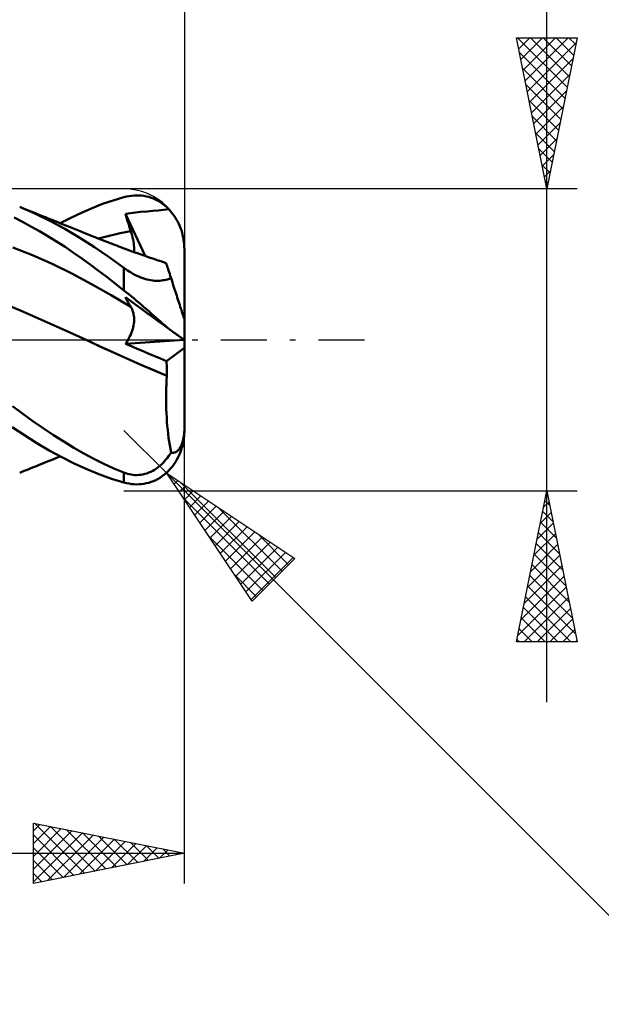
# Model space of a CAD drawing. Units: millimetres. Extents: x -65 to 75, y -22 to 42.
# Drawn here: x 27 to 46, y -22 to 11 of the extents above; entities that cross this region are included whole.
import ezdxf

# ---------------------------------------------------------------- set-up
doc = ezdxf.new("R2010")
doc.units = ezdxf.units.MM
doc.header["$LTSCALE"] = 3.8
doc.linetypes.add('LONGDASH_DASH', pattern=[0.85, 0.4, -0.2, 0.05, -0.2])
for name, color, linetype in [('1', 4, 'CONTINUOUS'), ('2', 7, 'CONTINUOUS'), ('4', 2, 'LONGDASH_DASH'), ('CUT', 1, 'CONTINUOUS'), ('SK2', 7, 'CONTINUOUS'), ('SK4', 2, 'LONGDASH_DASH')]:
    doc.layers.add(name, color=color, linetype=linetype)

msp = doc.modelspace()

# ---------------------------------------------------------------- linework, layer by layer
at = {"layer": '1', "color": 4, "linetype": 'CONTINUOUS', "lineweight": 50}
for p, q in [((29.294, 4.498), (29.647, 4.619)), ((29.647, 4.619), (30, 4.724)), ((30, 4.724), (30.083, 4.744)), ((30.083, 4.744), (30.167, 4.761)), ((30.167, 4.761), (30.25, 4.773)), ((30.25, 4.773), (30.333, 4.78)), ((30.333, 4.78), (30.416, 4.784)), ((30.498, 4.782), (30.416, 4.784)), ((30.58, 4.776), (30.498, 4.782)), ((30.661, 4.766), (30.58, 4.776)), ((30.742, 4.75), (30.661, 4.766)), ((30.822, 4.73), (30.742, 4.75)), ((30.901, 4.705), (30.822, 4.73)), ((30.979, 4.675), (30.901, 4.705)), ((31.055, 4.641), (30.979, 4.675)), ((31.131, 4.601), (31.055, 4.641)), ((31.205, 4.556), (31.131, 4.601)), ((27.045, 4.186), (26.547, 4.399)), ((26.635, 4.364), (26.547, 4.399)), ((26.722, 4.329), (26.635, 4.364)), ((26.809, 4.294), (26.722, 4.329)), ((26.897, 4.259), (26.809, 4.294)), ((26.984, 4.224), (26.897, 4.259)), ((28.597, 4.209), (28.945, 4.361)), ((28.945, 4.361), (29.294, 4.498)), ((30.547, 4.234), (30.765, 4.253)), ((30.765, 4.253), (30.959, 4.269)), ((30.959, 4.269), (31.135, 4.283)), ((31.135, 4.283), (31.309, 4.3)), ((31.277, 4.506), (31.205, 4.556)), ((31.348, 4.451), (31.277, 4.506)), ((31.309, 4.3), (31.483, 4.327)), ((31.417, 4.392), (31.348, 4.451)), ((31.483, 4.327), (31.417, 4.392)), ((31.531, 4.273), (31.483, 4.327)), ((31.577, 4.219), (31.531, 4.273)), ((26.642, 3.908), (26.366, 4.049)), ((27.071, 4.189), (26.984, 4.224)), ((27.545, 3.943), (27.045, 4.186)), ((27.159, 4.154), (27.071, 4.189)), ((27.246, 4.119), (27.159, 4.154)), ((27.322, 4.088), (27.246, 4.119)), ((27.397, 4.058), (27.322, 4.088)), ((27.472, 4.028), (27.397, 4.058)), ((27.548, 3.998), (27.472, 4.028)), ((28.045, 3.674), (27.545, 3.943)), ((27.618, 3.969), (27.548, 3.998)), ((27.688, 3.941), (27.618, 3.969)), ((27.758, 3.913), (27.688, 3.941)), ((27.828, 3.885), (27.758, 3.913)), ((27.89, 3.86), (28.245, 4.042)), ((28.245, 4.042), (28.597, 4.209)), ((30.045, 4.175), (30.307, 4.209)), ((30.069, 4.093), (30.045, 4.175)), ((30.699, 2.779), (30.045, 4.175)), ((30.094, 4.012), (30.069, 4.093)), ((30.119, 3.93), (30.094, 4.012)), ((30.145, 3.848), (30.119, 3.93)), ((30.307, 4.209), (30.547, 4.234)), ((31.62, 4.164), (31.577, 4.219)), ((31.663, 4.105), (31.62, 4.164)), ((31.704, 4.041), (31.663, 4.105)), ((31.744, 3.975), (31.704, 4.041)), ((31.781, 3.907), (31.744, 3.975)), ((26.921, 3.757), (26.642, 3.908)), ((27.202, 3.598), (26.921, 3.757)), ((27.484, 3.431), (27.202, 3.598)), ((27.898, 3.857), (27.828, 3.885)), ((27.968, 3.829), (27.898, 3.857)), ((28.038, 3.801), (27.968, 3.829)), ((28.109, 3.773), (28.038, 3.801)), ((28.537, 3.381), (28.045, 3.674)), ((28.219, 3.728), (28.109, 3.773)), ((28.328, 3.684), (28.219, 3.728)), ((28.438, 3.64), (28.328, 3.684)), ((28.548, 3.596), (28.438, 3.64)), ((28.654, 3.553), (28.548, 3.596)), ((30.047, 3.567), (30.224, 3.601)), ((30.171, 3.766), (30.145, 3.848)), ((30.197, 3.683), (30.171, 3.766)), ((30.224, 3.601), (30.197, 3.683)), ((30.247, 3.529), (30.224, 3.601)), ((31.815, 3.837), (31.781, 3.907)), ((31.846, 3.767), (31.815, 3.837)), ((31.874, 3.699), (31.846, 3.767)), ((31.899, 3.627), (31.874, 3.699)), ((31.922, 3.551), (31.899, 3.627)), ((27.767, 3.257), (27.484, 3.431)), ((29.023, 3.066), (28.537, 3.381)), ((28.76, 3.511), (28.654, 3.553)), ((28.865, 3.468), (28.76, 3.511)), ((28.971, 3.425), (28.865, 3.468)), ((29.042, 3.397), (28.971, 3.425)), ((29.113, 3.369), (29.042, 3.397)), ((29.184, 3.341), (29.113, 3.369)), ((29.16, 3.351), (29.337, 3.401)), ((29.254, 3.313), (29.184, 3.341)), ((29.325, 3.286), (29.254, 3.313)), ((29.396, 3.258), (29.325, 3.286)), ((29.337, 3.401), (29.514, 3.447)), ((29.514, 3.447), (29.692, 3.49)), ((29.692, 3.49), (29.869, 3.53)), ((29.869, 3.53), (30.047, 3.567)), ((30.268, 3.458), (30.247, 3.529)), ((30.286, 3.388), (30.268, 3.458)), ((30.301, 3.321), (30.286, 3.388)), ((30.313, 3.255), (30.301, 3.321)), ((31.943, 3.473), (31.922, 3.551)), ((31.961, 3.393), (31.943, 3.473)), ((31.975, 3.314), (31.961, 3.393)), ((31.986, 3.235), (31.975, 3.314)), ((26.968, 2.804), (26.317, 3.062)), ((28.049, 3.075), (27.767, 3.257)), ((28.33, 2.886), (28.049, 3.075)), ((29.511, 2.732), (29.023, 3.066)), ((29.467, 3.231), (29.396, 3.258)), ((29.538, 3.204), (29.467, 3.231)), ((29.612, 3.175), (29.538, 3.204)), ((29.686, 3.147), (29.612, 3.175)), ((29.759, 3.12), (29.686, 3.147)), ((29.833, 3.092), (29.759, 3.12)), ((29.922, 3.059), (29.833, 3.092)), ((30.01, 3.026), (29.922, 3.059)), ((30.099, 2.994), (30.01, 3.026)), ((30.187, 2.961), (30.099, 2.994)), ((30.276, 2.929), (30.187, 2.961)), ((30.323, 3.192), (30.313, 3.255)), ((30.33, 3.131), (30.323, 3.192)), ((30.334, 3.072), (30.33, 3.131)), ((30.33, 2.91), (30.334, 2.962)), ((30.336, 3.016), (30.334, 3.072)), ((30.334, 2.962), (30.336, 3.016)), ((31.994, 3.159), (31.986, 3.235)), ((31.998, 3.081), (31.994, 3.159)), ((32, 3), (31.998, 3.081)), ((32, 0.681), (32, 3)), ((27.619, 2.515), (26.968, 2.804)), ((28.609, 2.691), (28.33, 2.886)), ((28.885, 2.49), (28.609, 2.691)), ((30, 2.381), (29.511, 2.732)), ((30.364, 2.897), (30.276, 2.929)), ((30.453, 2.866), (30.364, 2.897)), ((30.541, 2.834), (30.453, 2.866)), ((30.619, 2.807), (30.541, 2.834)), ((30.696, 2.78), (30.619, 2.807)), ((30.783, 2.75), (30.696, 2.78)), ((30.871, 2.72), (30.783, 2.75)), ((30.958, 2.689), (30.871, 2.72)), ((31.045, 2.66), (30.958, 2.689)), ((31.133, 2.63), (31.045, 2.66)), ((31.22, 2.601), (31.133, 2.63)), ((28.271, 2.197), (27.619, 2.515)), ((29.161, 2.284), (28.885, 2.49)), ((29.44, 2.073), (29.161, 2.284)), ((30.056, 2.341), (30, 2.381)), ((30, 1.639), (30, 2.381)), ((30.114, 2.301), (30.056, 2.341)), ((30.174, 2.262), (30.114, 2.301)), ((31.308, 2.571), (31.22, 2.601)), ((31.395, 2.542), (31.308, 2.571)), ((31.396, 2.539), (31.395, 2.542)), ((31.399, 2.53), (31.396, 2.539)), ((31.404, 2.515), (31.399, 2.53)), ((31.411, 2.494), (31.404, 2.515)), ((31.42, 2.467), (31.411, 2.494)), ((31.43, 2.434), (31.42, 2.467)), ((31.443, 2.395), (31.43, 2.434)), ((31.458, 2.35), (31.443, 2.395)), ((31.474, 2.299), (31.458, 2.35)), ((31.492, 2.243), (31.474, 2.299)), ((28.922, 1.847), (28.271, 2.197)), ((29.72, 1.858), (29.44, 2.073)), ((30.235, 2.225), (30.174, 2.262)), ((30.297, 2.189), (30.235, 2.225)), ((30.36, 2.154), (30.297, 2.189)), ((30.425, 2.122), (30.36, 2.154)), ((30.49, 2.092), (30.425, 2.122)), ((30.557, 2.064), (30.49, 2.092)), ((30.623, 2.04), (30.557, 2.064)), ((30.69, 2.018), (30.623, 2.04)), ((30.756, 2), (30.69, 2.018)), ((30.822, 1.985), (30.756, 2)), ((30.888, 1.973), (30.822, 1.985)), ((30.951, 1.964), (30.888, 1.973)), ((31.013, 1.959), (30.951, 1.964)), ((31.074, 1.956), (31.013, 1.959)), ((31.074, 1.956), (31.132, 1.956)), ((31.132, 1.956), (31.188, 1.959)), ((31.188, 1.959), (31.243, 1.964)), ((31.243, 1.964), (31.294, 1.971)), ((31.294, 1.971), (31.344, 1.979)), ((31.344, 1.979), (31.391, 1.989)), ((31.391, 1.989), (31.436, 2.001)), ((31.436, 2.001), (31.479, 2.014)), ((31.479, 2.014), (31.519, 2.027)), ((31.513, 2.181), (31.492, 2.243)), ((31.534, 2.114), (31.513, 2.181)), ((31.519, 2.027), (31.558, 2.041)), ((31.558, 2.041), (31.534, 2.114)), ((31.579, 1.975), (31.558, 2.041)), ((31.601, 1.909), (31.579, 1.975)), ((29.573, 1.477), (28.922, 1.847)), ((30, 1.639), (29.72, 1.858)), ((30.083, 1.573), (30, 1.639)), ((31.622, 1.843), (31.601, 1.909)), ((31.644, 1.777), (31.622, 1.843)), ((31.665, 1.712), (31.644, 1.777)), ((31.686, 1.648), (31.665, 1.712)), ((31.706, 1.585), (31.686, 1.648)), ((30.224, 1.093), (29.573, 1.477)), ((30.069, 1.363), (30.045, 1.41)), ((30.307, 1.22), (30.045, 1.41)), ((30.094, 1.317), (30.069, 1.363)), ((30.167, 1.505), (30.083, 1.573)), ((30.119, 1.271), (30.094, 1.317)), ((30.25, 1.437), (30.167, 1.505)), ((30.333, 1.367), (30.25, 1.437)), ((30.416, 1.297), (30.333, 1.367)), ((31.726, 1.523), (31.706, 1.585)), ((31.746, 1.463), (31.726, 1.523)), ((31.766, 1.402), (31.746, 1.463)), ((31.786, 1.34), (31.766, 1.402)), ((31.806, 1.277), (31.786, 1.34)), ((26.67, 0.926), (25.972, 1.225)), ((30.145, 1.226), (30.119, 1.271)), ((30.171, 1.181), (30.145, 1.226)), ((30.197, 1.137), (30.171, 1.181)), ((30.224, 1.093), (30.197, 1.137)), ((30.246, 1.056), (30.224, 1.093)), ((30.266, 1.016), (30.246, 1.056)), ((30.283, 0.975), (30.266, 1.016)), ((30.547, 1.046), (30.307, 1.22)), ((30.498, 1.227), (30.416, 1.297)), ((30.58, 1.156), (30.498, 1.227)), ((30.765, 0.888), (30.547, 1.046)), ((30.661, 1.085), (30.58, 1.156)), ((30.742, 1.014), (30.661, 1.085)), ((30.822, 0.944), (30.742, 1.014)), ((31.826, 1.215), (31.806, 1.277)), ((31.846, 1.155), (31.826, 1.215)), ((31.865, 1.097), (31.846, 1.155)), ((31.883, 1.041), (31.865, 1.097)), ((31.9, 0.99), (31.883, 1.041)), ((31.916, 0.94), (31.9, 0.99)), ((27.369, 0.62), (26.67, 0.926)), ((30.298, 0.933), (30.283, 0.975)), ((30.31, 0.888), (30.298, 0.933)), ((30.32, 0.842), (30.31, 0.888)), ((30.328, 0.795), (30.32, 0.842)), ((30.333, 0.746), (30.328, 0.795)), ((30.336, 0.697), (30.333, 0.746)), ((30.336, 0.645), (30.336, 0.697)), ((30.959, 0.747), (30.765, 0.888)), ((30.901, 0.874), (30.822, 0.944)), ((30.979, 0.805), (30.901, 0.874)), ((31.135, 0.619), (30.959, 0.747)), ((31.055, 0.737), (30.979, 0.805)), ((31.131, 0.671), (31.055, 0.737)), ((31.205, 0.606), (31.131, 0.671)), ((31.932, 0.89), (31.916, 0.94)), ((31.947, 0.844), (31.932, 0.89)), ((31.96, 0.803), (31.947, 0.844)), ((31.972, 0.768), (31.96, 0.803)), ((31.982, 0.737), (31.972, 0.768)), ((31.99, 0.712), (31.982, 0.737)), ((31.995, 0.695), (31.99, 0.712)), ((31.999, 0.684), (31.995, 0.695)), ((32, 0.681), (31.999, 0.684)), ((32, -3), (32, 0.681)), ((28.067, 0.306), (27.369, 0.62)), ((30.273, 0.302), (30.292, 0.363)), ((30.292, 0.363), (30.307, 0.422)), ((30.307, 0.422), (30.319, 0.48)), ((30.319, 0.48), (30.327, 0.537)), ((30.327, 0.537), (30.333, 0.592)), ((30.333, 0.592), (30.336, 0.645)), ((31.309, 0.493), (31.135, 0.619)), ((31.277, 0.543), (31.205, 0.606)), ((31.348, 0.482), (31.277, 0.543)), ((31.483, 0.367), (31.309, 0.493)), ((31.417, 0.423), (31.348, 0.482)), ((31.483, 0.367), (31.417, 0.423)), ((31.531, 0.332), (31.483, 0.367)), ((31.577, 0.299), (31.531, 0.332)), ((28.766, -0.016), (28.067, 0.306)), ((30.131, -0.008), (30.166, 0.054)), ((30.166, 0.054), (30.198, 0.117)), ((30.198, 0.117), (30.227, 0.179)), ((30.227, 0.179), (30.252, 0.241)), ((30.252, 0.241), (30.273, 0.302)), ((31.62, 0.268), (31.577, 0.299)), ((31.663, 0.237), (31.62, 0.268)), ((31.704, 0.207), (31.663, 0.237)), ((31.744, 0.178), (31.704, 0.207)), ((31.781, 0.151), (31.744, 0.178)), ((31.815, 0.127), (31.781, 0.151)), ((31.846, 0.104), (31.815, 0.127)), ((31.874, 0.085), (31.846, 0.104)), ((31.899, 0.066), (31.874, 0.085)), ((31.922, 0.05), (31.899, 0.066)), ((31.943, 0.035), (31.922, 0.05)), ((31.961, 0.022), (31.943, 0.035)), ((31.975, 0.012), (31.961, 0.022)), ((31.986, 0.004), (31.975, 0.012)), ((31.994, -0.001), (31.986, 0.004)), ((28.766, -0.016), (28.766, -0.016)), ((28.766, -0.016), (28.766, -0.016)), ((28.766, -0.016), (28.766, -0.016)), ((28.766, -0.016), (28.766, -0.016)), ((29.208, -0.221), (28.766, -0.016)), ((29.204, -0.219), (28.766, -0.016)), ((28.766, -0.016), (28.766, -0.016)), ((29.648, -0.421), (29.204, -0.219)), ((29.651, -0.423), (29.208, -0.221)), ((30.052, -0.129), (31.993, 0)), ((30.052, -0.129), (30.093, -0.069)), ((30.245, -0.213), (30.052, -0.129)), ((30.093, -0.069), (30.131, -0.008)), ((30.439, -0.297), (30.245, -0.213)), ((30.633, -0.38), (30.439, -0.297)), ((31.407, -0.703), (32, -0.263)), ((31.998, -0.005), (31.994, -0.001)), ((32, -0.006), (31.998, -0.005)), ((30.094, -0.621), (29.648, -0.421)), ((30.093, -0.621), (29.651, -0.423)), ((30.536, -0.816), (30.093, -0.621)), ((30.54, -0.816), (30.094, -0.621)), ((30.826, -0.462), (30.633, -0.38)), ((31.02, -0.543), (30.826, -0.462)), ((31.213, -0.623), (31.02, -0.543)), ((31.407, -0.703), (31.213, -0.623)), ((30.978, -1.007), (30.536, -0.816)), ((30.984, -1.007), (30.54, -0.816)), ((31.413, -0.771), (31.407, -0.703)), ((31.417, -0.841), (31.413, -0.771)), ((31.42, -0.911), (31.417, -0.841)), ((31.422, -0.981), (31.42, -0.911)), ((31.42, -1.194), (30.978, -1.007)), ((31.422, -1.192), (30.984, -1.007)), ((31.412, -1.331), (31.42, -1.194)), ((31.42, -1.194), (31.421, -1.194)), ((31.421, -1.193), (31.421, -1.193)), ((31.421, -1.193), (31.422, -1.193)), ((31.421, -1.194), (31.421, -1.193)), ((31.421, -1.193), (31.421, -1.193)), ((31.424, -1.051), (31.422, -0.981)), ((31.422, -1.192), (31.423, -1.122)), ((31.422, -1.193), (31.422, -1.192)), ((31.423, -1.122), (31.424, -1.051)), ((31.397, -1.745), (31.4, -1.606)), ((31.4, -1.606), (31.405, -1.468)), ((31.405, -1.468), (31.412, -1.331)), ((31.395, -1.883), (31.397, -1.745)), ((31.395, -2.022), (31.395, -1.883)), ((26.649, -2.451), (26.314, -2.201)), ((31.397, -2.161), (31.395, -2.022)), ((31.401, -2.299), (31.397, -2.161)), ((26.987, -2.695), (26.649, -2.451)), ((31.407, -2.437), (31.401, -2.299)), ((31.414, -2.575), (31.407, -2.437)), ((31.423, -2.711), (31.414, -2.575)), ((26.705, -3.16), (26.302, -2.888)), ((27.327, -2.929), (26.987, -2.695)), ((27.667, -3.153), (27.327, -2.929)), ((31.434, -2.846), (31.423, -2.711)), ((31.447, -2.979), (31.434, -2.846)), ((31.999, -2.991), (32, -2.922)), ((27.113, -3.418), (26.705, -3.16)), ((28.007, -3.368), (27.667, -3.153)), ((31.461, -3.111), (31.447, -2.979)), ((31.477, -3.24), (31.461, -3.111)), ((31.495, -3.367), (31.477, -3.24)), ((31.96, -3.301), (31.972, -3.246)), ((31.972, -3.246), (31.982, -3.185)), ((31.982, -3.185), (31.99, -3.122)), ((31.982, -3.268), (31.991, -3.188)), ((31.99, -3.122), (31.995, -3.059)), ((31.995, -3.059), (31.999, -2.991)), ((27.527, -3.661), (27.113, -3.418)), ((28.343, -3.571), (28.007, -3.368)), ((28.675, -3.761), (28.343, -3.571)), ((31.514, -3.492), (31.495, -3.367)), ((31.535, -3.614), (31.514, -3.492)), ((31.846, -3.589), (31.865, -3.558)), ((31.865, -3.558), (31.883, -3.524)), ((31.883, -3.524), (31.9, -3.488)), ((31.9, -3.488), (31.916, -3.448)), ((31.909, -3.595), (31.933, -3.515)), ((31.916, -3.448), (31.932, -3.403)), ((31.932, -3.403), (31.947, -3.353)), ((31.933, -3.515), (31.953, -3.432)), ((31.947, -3.353), (31.96, -3.301)), ((31.953, -3.432), (31.969, -3.35)), ((31.969, -3.35), (31.982, -3.268)), ((27.941, -3.887), (27.527, -3.661)), ((27.742, -3.92), (27.816, -3.89)), ((27.816, -3.89), (27.89, -3.86)), ((28.354, -4.095), (27.941, -3.887)), ((29.005, -3.94), (28.675, -3.761)), ((31.391, -3.966), (31.436, -3.909)), ((31.436, -3.909), (31.479, -3.852)), ((31.479, -3.852), (31.519, -3.793)), ((31.519, -3.793), (31.558, -3.732)), ((31.558, -3.732), (31.535, -3.614)), ((31.579, -3.737), (31.558, -3.732)), ((31.601, -3.74), (31.579, -3.737)), ((31.622, -3.74), (31.601, -3.74)), ((31.622, -3.74), (31.644, -3.738)), ((31.644, -3.738), (31.665, -3.734)), ((31.665, -3.734), (31.686, -3.728)), ((31.686, -3.728), (31.706, -3.72)), ((31.706, -3.72), (31.726, -3.709)), ((31.726, -3.709), (31.746, -3.697)), ((31.746, -3.697), (31.766, -3.681)), ((31.753, -3.959), (31.791, -3.888)), ((31.766, -3.681), (31.786, -3.663)), ((31.786, -3.663), (31.806, -3.641)), ((31.791, -3.888), (31.825, -3.815)), ((31.806, -3.641), (31.826, -3.617)), ((31.825, -3.815), (31.856, -3.743)), ((31.826, -3.617), (31.846, -3.589)), ((31.856, -3.743), (31.884, -3.671)), ((31.884, -3.671), (31.909, -3.595)), ((26.916, -4.251), (27.008, -4.214)), ((27.008, -4.214), (27.1, -4.177)), ((27.1, -4.177), (27.194, -4.14)), ((27.194, -4.14), (27.28, -4.105)), ((27.28, -4.105), (27.439, -4.041)), ((27.439, -4.041), (27.519, -4.009)), ((27.519, -4.009), (27.594, -3.979)), ((27.594, -3.979), (27.668, -3.949)), ((27.668, -3.949), (27.742, -3.92)), ((28.765, -4.284), (28.354, -4.095)), ((29.335, -4.105), (29.005, -3.94)), ((29.667, -4.258), (29.335, -4.105)), ((31.074, -4.26), (31.132, -4.217)), ((31.132, -4.217), (31.188, -4.172)), ((31.188, -4.172), (31.243, -4.123)), ((31.243, -4.123), (31.294, -4.073)), ((31.294, -4.073), (31.344, -4.02)), ((31.344, -4.02), (31.391, -3.966)), ((31.533, -4.271), (31.581, -4.215)), ((31.581, -4.215), (31.625, -4.157)), ((31.625, -4.157), (31.669, -4.095)), ((31.669, -4.095), (31.712, -4.029)), ((31.712, -4.029), (31.753, -3.959)), ((26.547, -4.399), (26.639, -4.362)), ((26.639, -4.362), (26.732, -4.325)), ((26.732, -4.325), (26.824, -4.288)), ((26.824, -4.288), (26.916, -4.251)), ((29.171, -4.452), (28.765, -4.284)), ((29.585, -4.599), (29.171, -4.452)), ((30, -4.396), (29.667, -4.258)), ((30.056, -4.417), (30, -4.396)), ((30, -4.724), (30, -4.396)), ((30.114, -4.435), (30.056, -4.417)), ((30.174, -4.45), (30.114, -4.435)), ((30.235, -4.462), (30.174, -4.45)), ((30.297, -4.471), (30.235, -4.462)), ((30.36, -4.476), (30.297, -4.471)), ((30.425, -4.477), (30.36, -4.476)), ((30.425, -4.477), (30.49, -4.474)), ((30.49, -4.474), (30.557, -4.467)), ((30.557, -4.467), (30.623, -4.456)), ((30.623, -4.456), (30.69, -4.44)), ((30.69, -4.44), (30.756, -4.42)), ((30.756, -4.42), (30.822, -4.396)), ((30.822, -4.396), (30.888, -4.367)), ((30.888, -4.367), (30.951, -4.335)), ((30.951, -4.335), (31.013, -4.299)), ((31.013, -4.299), (31.074, -4.26)), ((31.131, -4.601), (31.205, -4.556)), ((31.205, -4.556), (31.277, -4.506)), ((31.277, -4.506), (31.348, -4.451)), ((31.348, -4.451), (31.417, -4.392)), ((31.417, -4.392), (31.483, -4.327)), ((31.483, -4.327), (31.533, -4.271)), ((30, -4.724), (29.585, -4.599)), ((30.083, -4.744), (30, -4.724)), ((30.167, -4.761), (30.083, -4.744)), ((30.25, -4.773), (30.167, -4.761)), ((30.333, -4.78), (30.25, -4.773)), ((30.416, -4.784), (30.333, -4.78)), ((30.416, -4.784), (30.498, -4.782)), ((30.498, -4.782), (30.58, -4.776)), ((30.58, -4.776), (30.661, -4.766)), ((30.661, -4.766), (30.742, -4.75)), ((30.742, -4.75), (30.822, -4.73)), ((30.822, -4.73), (30.901, -4.705)), ((30.901, -4.705), (30.979, -4.675)), ((30.979, -4.675), (31.055, -4.641)), ((31.055, -4.641), (31.131, -4.601))]:
    msp.add_line(p, q, dxfattribs=at)
msp.add_arc((30, -3), 2, 354.7052, 0, dxfattribs=at)
at = {"layer": '2', "color": 7, "linetype": 'CONTINUOUS', "lineweight": 25}
for p, q in [((32, 28), (32, 3)), ((44, -12), (44, 21.45)), ((44, 5), (43, 10)), ((43, 10), (45, 10)), ((43.002, 9.991), (43.011, 10)), ((43.033, 10), (44.672, 8.361)), ((43.073, 9.637), (43.436, 10)), ((43.143, 9.284), (43.86, 10)), ((43.214, 8.93), (44.284, 10)), ((43.285, 8.576), (44.708, 10)), ((43.355, 8.223), (44.967, 9.834)), ((43.457, 10), (44.743, 8.714)), ((43.882, 10), (44.814, 9.068)), ((45, 10), (44, 5)), ((44.306, 10), (44.884, 9.422)), ((44.73, 10), (44.955, 9.775)), ((43.098, 9.511), (44.601, 8.007)), ((43.426, 7.869), (44.861, 9.304)), ((43.204, 8.981), (44.531, 7.654)), ((43.497, 7.516), (44.755, 8.774)), ((43.31, 8.45), (44.46, 7.3)), ((43.568, 7.162), (44.649, 8.243)), ((43.416, 7.92), (44.389, 6.947)), ((43.638, 6.809), (44.543, 7.713)), ((43.522, 7.39), (44.319, 6.593)), ((43.709, 6.455), (44.437, 7.183)), ((43.628, 6.859), (44.248, 6.24)), ((43.78, 6.102), (44.33, 6.652)), ((43.734, 6.329), (44.177, 5.886)), ((43.85, 5.748), (44.224, 6.122)), ((43.84, 5.799), (44.106, 5.532)), ((43.921, 5.394), (44.118, 5.592)), ((43.946, 5.268), (44.036, 5.179)), ((45, 5), (30, 5)), ((43.992, 5.041), (44.012, 5.061)), ((31.414, -4.414), (30, -3)), ((32, -18), (32, -3)), ((31.414, -4.414), (49, -22)), ((31.414, -4.414), (35.657, -7.243)), ((34.243, -8.657), (31.414, -4.414)), ((31.49, -4.528), (31.528, -4.49)), ((31.66, -4.783), (31.783, -4.66)), ((31.83, -5.037), (32.037, -4.83)), ((31.873, -4.72), (35.026, -7.873)), ((30, -5), (45, -5)), ((31.999, -5.292), (32.292, -4.999)), ((32.169, -5.547), (32.547, -5.169)), ((43, -10), (44, -5)), ((43.997, -5.013), (44.002, -5.009)), ((44, -5), (45, -10)), ((31.957, -5.228), (34.814, -8.085)), ((32.339, -5.801), (32.801, -5.339)), ((32.509, -6.056), (33.056, -5.509)), ((43.891, -5.544), (44.072, -5.362)), ((43.935, -5.327), (44.098, -5.49)), ((32.678, -6.31), (33.31, -5.678)), ((32.848, -6.565), (33.565, -5.848)), ((33.146, -5.569), (35.238, -7.661)), ((43.785, -6.074), (44.143, -5.716)), ((43.864, -5.68), (44.204, -6.02)), ((33.018, -6.819), (33.819, -6.018)), ((33.187, -7.074), (34.074, -6.187)), ((43.679, -6.604), (44.214, -6.069)), ((43.793, -6.034), (44.31, -6.551)), ((32.805, -6.501), (34.602, -8.298)), ((33.357, -7.329), (34.329, -6.357)), ((34.418, -6.417), (35.45, -7.449)), ((43.573, -7.134), (44.285, -6.423)), ((43.723, -6.387), (44.416, -7.081)), ((33.527, -7.583), (34.583, -6.527)), ((33.696, -7.838), (34.838, -6.696)), ((43.467, -7.665), (44.355, -6.777)), ((43.652, -6.741), (44.522, -7.611)), ((33.866, -8.092), (35.092, -6.866)), ((34.036, -8.347), (35.347, -7.036)), ((43.361, -8.195), (44.426, -7.13)), ((43.581, -7.094), (44.628, -8.142)), ((34.206, -8.601), (35.601, -7.206)), ((35.657, -7.243), (34.243, -8.657)), ((43.255, -8.725), (44.497, -7.484)), ((43.51, -7.448), (44.734, -8.672)), ((33.654, -7.774), (34.39, -8.51)), ((43.44, -7.802), (44.84, -9.202)), ((43.149, -9.256), (44.567, -7.837)), ((43.043, -9.786), (44.638, -8.191)), ((43.369, -8.155), (44.947, -9.733)), ((43.253, -10), (44.709, -8.544)), ((43.298, -8.509), (44.79, -10)), ((43.228, -8.862), (44.365, -10)), ((43.677, -10), (44.78, -8.898)), ((43.157, -9.216), (43.941, -10)), ((44.102, -10), (44.85, -9.251)), ((43.086, -9.569), (43.517, -10)), ((44.526, -10), (44.921, -9.605)), ((45, -10), (43, -10)), ((43.015, -9.923), (43.093, -10)), ((44.95, -10), (44.992, -9.959)), ((27, -18), (27, -16)), ((27, -16), (32, -17)), ((27, -16.253), (27.211, -16.042)), ((27, -16.677), (27.565, -16.113)), ((27, -17.102), (27.918, -16.184)), ((27, -17.526), (28.272, -16.254)), ((27.039, -16.008), (28.692, -17.662)), ((27.569, -16.114), (29.046, -17.591)), ((28.099, -16.22), (29.399, -17.52)), ((27, -17.95), (28.625, -16.325)), ((27, -16.393), (28.339, -17.732)), ((27.468, -17.906), (28.979, -16.396)), ((27.998, -17.8), (29.332, -16.466)), ((28.529, -17.694), (29.686, -16.537)), ((28.63, -16.326), (29.753, -17.449)), ((29.059, -17.588), (30.039, -16.608)), ((29.16, -16.432), (30.107, -17.379)), ((29.69, -16.538), (30.46, -17.308)), ((27, -16.818), (27.985, -17.803)), ((29.589, -17.482), (30.393, -16.679)), ((30.12, -17.376), (30.747, -16.749)), ((30.221, -16.644), (30.814, -17.237)), ((30.65, -17.27), (31.1, -16.82)), ((30.751, -16.75), (31.167, -17.167)), ((31.18, -17.164), (31.454, -16.891)), ((31.281, -16.856), (31.521, -17.096)), ((10, -17), (32, -17)), ((32, -17), (27, -18)), ((27, -17.242), (27.632, -17.874)), ((31.711, -17.058), (31.807, -16.961)), ((31.812, -16.962), (31.874, -17.025)), ((27, -17.666), (27.278, -17.944))]:
    msp.add_line(p, q, dxfattribs=at)
at = {"layer": '4', "color": 2, "linetype": 'LONGDASH_DASH', "lineweight": 25}
msp.add_line((0, 0), (32, 0), dxfattribs=at)
at = {"layer": 'CUT', "color": 1, "linetype": 'CONTINUOUS', "lineweight": 25}
for p, q in [((30, 5), (10, 5)), ((32, 0), (32, 3)), ((10, 0), (32, 0))]:
    msp.add_line(p, q, dxfattribs=at)
msp.add_arc((30, 3), 2, 0, 90, dxfattribs=at)
at = {"layer": 'SK2', "color": 7, "linetype": 'CONTINUOUS', "lineweight": 25}
msp.add_line((32, 38), (32, 3), dxfattribs=at)
at = {"layer": 'SK4', "color": 2, "linetype": 'LONGDASH_DASH', "lineweight": 25}
msp.add_line((-54, 0), (38, 0), dxfattribs=at)

doc.saveas('drawing.dxf')
